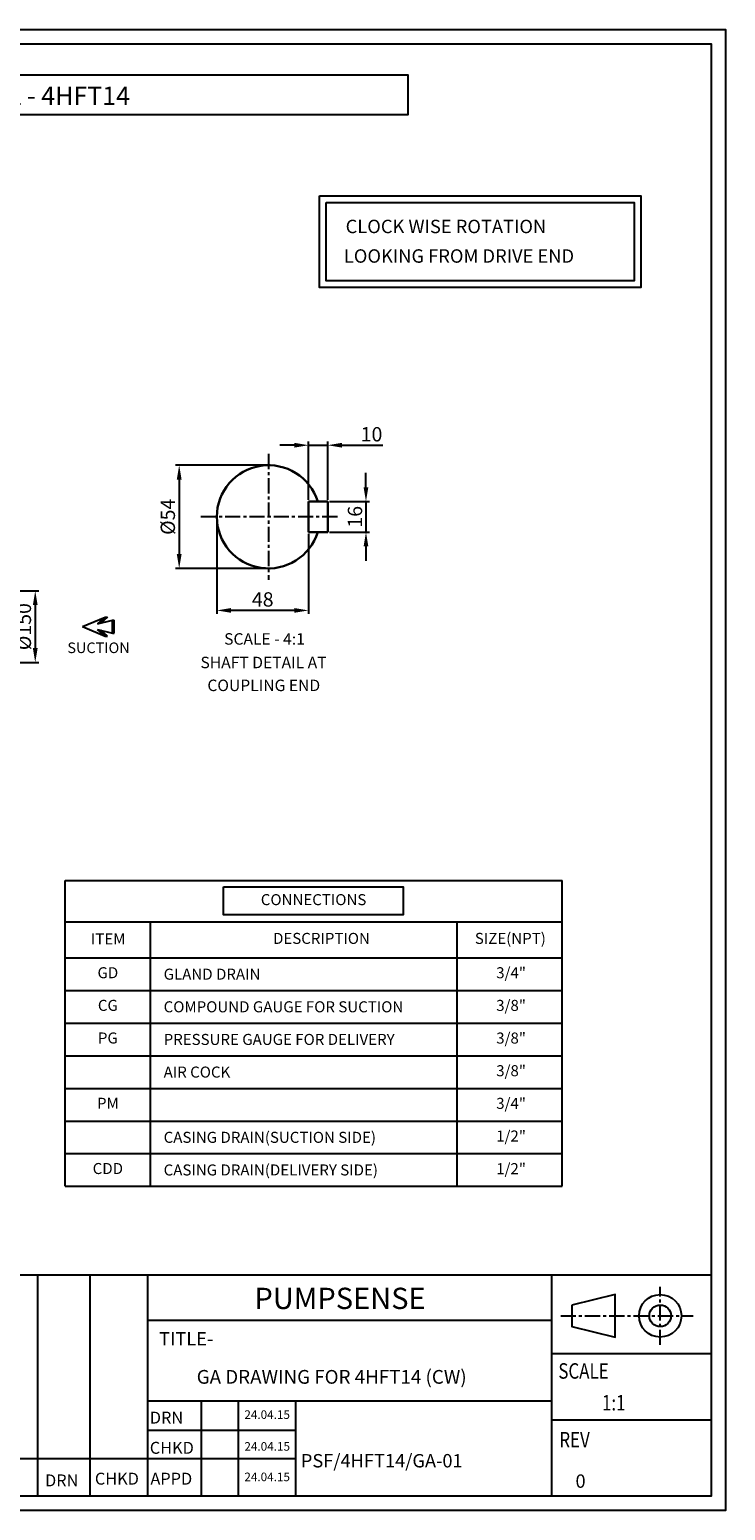
# Model space of a CAD drawing. Units: millimetres. Extents: x 7058 to 11385, y 1342 to 4442.
# Drawn here: x 9930 to 11385, y 1342 to 4442 of the extents above; entities that cross this region are included whole.
import ezdxf
from ezdxf.enums import TextEntityAlignment as Align

# ---------------------------------------------------------------- set-up
doc = ezdxf.new("R2010")
doc.units = ezdxf.units.MM
doc.header["$PDSIZE"] = -1
doc.linetypes.add('CENTER', pattern=[50.8, 31.75, -6.35, 6.35, -6.35])
for name, color, linetype in [('CENTER', 1, 'CENTER'), ('DIM', 3, 'Continuous'), ('OBJ', 4, 'Continuous'), ('TXT', 3, 'Continuous')]:
    doc.layers.add(name, color=color, linetype=linetype)
doc.layers.add('CON 1', color=7, linetype='Continuous', lineweight=30)
doc.styles.add('New Roman Times', font='times.ttf')
doc.styles.add('ROMANS', font='romans.shx', dxfattribs={"height": 6})
doc.styles.add('ROMANS 1', font='romans.shx')
doc.styles.get("Standard").update_dxf_attribs({"font": 'arial.ttf'})
doc.styles.add('TNR', font='times.ttf')
doc.dimstyles.new('ISO-25', dxfattribs={"dimscale": 6, "dimtxt": 5, "dimasz": 5, "dimexe": 1.25, "dimexo": 0.625, "dimtad": 1, "dimrnd": 0.5, "dimdsep": 46, "dimtxsty": 'Standard', "dimcen": 2.5, "dimclrd": 253, "dimclre": 253, "dimclrt": 4, "dimadec": 0, "dimazin": 0, "dimtfac": 1, "dimtmove": 0, "dimatfit": 3, "dimfxl": 0, "dimarcsym": 0})

# ---------------------------------------------------------------- blocks, each defined once
blk = doc.blocks.new('*D16')
at = {"layer": 'DEFPOINTS', "color": 0}
for p in [(10321.5, 3422.3), (10513.5, 3390.3), (10321.5, 3226.3)]:
    blk.add_point(p, dxfattribs=at)
at = {"layer": 'OBJ', "color": 253, "lineweight": -2}
for p, q in [((10321.5, 3418.5), (10321.5, 3218.8)), ((10513.5, 3386.5), (10513.5, 3218.8)), ((10483.5, 3226.3), (10351.5, 3226.3))]:
    blk.add_line(p, q, dxfattribs=at)
at = {"layer": 'OBJ', "color": 253}
for points in [[(10351.5, 3231.3), (10351.5, 3221.3), (10321.5, 3226.3)], [(10483.5, 3231.3), (10483.5, 3221.3), (10513.5, 3226.3)]]:
    blk.add_solid(points, dxfattribs=at)
at = {"layer": 'OBJ', "color": 3, "insert": (10417.5, 3245.4), "char_height": 30, "attachment_point": 5}
blk.add_mtext('48', dxfattribs=at)
blk = doc.blocks.new('*D17')
at = {"layer": 'DEFPOINTS', "color": 0}
for p in [(10429.5, 3530.3), (10242.8, 3314.3), (10429.5, 3314.3)]:
    blk.add_point(p, dxfattribs=at)
at = {"layer": 'OBJ', "color": 253, "lineweight": -2}
for p, q in [((10425.7, 3530.3), (10235.3, 3530.3)), ((10242.8, 3500.3), (10242.8, 3344.3)), ((10425.7, 3314.3), (10235.3, 3314.3))]:
    blk.add_line(p, q, dxfattribs=at)
at = {"layer": 'OBJ', "color": 253}
for points in [[(10237.8, 3500.3), (10247.8, 3500.3), (10242.8, 3530.3)], [(10237.8, 3344.3), (10247.8, 3344.3), (10242.8, 3314.3)]]:
    blk.add_solid(points, dxfattribs=at)
at = {"layer": 'OBJ', "color": 3, "insert": (10222.9, 3422.3), "char_height": 30, "attachment_point": 5, "rotation": 90}
blk.add_mtext('%%C54', dxfattribs=at)
blk = doc.blocks.new('*D18')
at = {"layer": 'DEFPOINTS', "color": 0}
for p in [(10553.5, 3454.3), (10553.5, 3390.3), (10633.5, 3390.3)]:
    blk.add_point(p, dxfattribs=at)
at = {"layer": 'OBJ', "color": 253, "lineweight": -2}
for p, q in [((10633.5, 3484.3), (10633.5, 3514.3)), ((10557.2, 3454.3), (10641, 3454.3)), ((10633.5, 3454.3), (10633.5, 3390.3)), ((10557.2, 3390.3), (10641, 3390.3)), ((10633.5, 3360.3), (10633.5, 3330.3))]:
    blk.add_line(p, q, dxfattribs=at)
at = {"layer": 'OBJ', "color": 253}
for points in [[(10628.5, 3484.3), (10638.5, 3484.3), (10633.5, 3454.3)], [(10628.5, 3360.3), (10638.5, 3360.3), (10633.5, 3390.3)]]:
    blk.add_solid(points, dxfattribs=at)
at = {"layer": 'OBJ', "color": 3, "insert": (10614.4, 3422.3), "char_height": 30, "attachment_point": 5, "rotation": 90}
blk.add_mtext('16', dxfattribs=at)
blk = doc.blocks.new('*D19')
at = {"layer": 'DEFPOINTS', "color": 0}
for p in [(10513.5, 3572.1), (10513.5, 3454.3), (10553.5, 3454.3)]:
    blk.add_point(p, dxfattribs=at)
at = {"layer": 'OBJ', "color": 253, "lineweight": -2}
for p, q in [((10483.5, 3572.1), (10453.5, 3572.1)), ((10513.5, 3458), (10513.5, 3579.6)), ((10513.5, 3572.1), (10553.5, 3572.1)), ((10553.5, 3458), (10553.5, 3579.6)), ((10583.5, 3572.1), (10668.9, 3572.1))]:
    blk.add_line(p, q, dxfattribs=at)
at = {"layer": 'OBJ', "color": 253}
for points in [[(10483.5, 3577.1), (10483.5, 3567.1), (10513.5, 3572.1)], [(10583.5, 3577.1), (10583.5, 3567.1), (10553.5, 3572.1)]]:
    blk.add_solid(points, dxfattribs=at)
at = {"layer": 'OBJ', "color": 3, "insert": (10645.1, 3591.2), "char_height": 30, "attachment_point": 5}
blk.add_mtext('10', dxfattribs=at)
blk = doc.blocks.new('*D28')
at = {"layer": 'DEFPOINTS', "color": 0}
for p in [(9883.1, 3267.3), (9883.1, 3117.3), (9941.7, 3117.3)]:
    blk.add_point(p, dxfattribs=at)
at = {"layer": 'OBJ', "color": 253, "lineweight": -2}
for p, q in [((9886.9, 3267.3), (9949.2, 3267.3)), ((9941.7, 3237.3), (9941.7, 3147.3)), ((9886.9, 3117.3), (9949.2, 3117.3))]:
    blk.add_line(p, q, dxfattribs=at)
at = {"layer": 'OBJ', "color": 253}
for points in [[(9936.7, 3237.3), (9946.7, 3237.3), (9941.7, 3267.3)], [(9936.7, 3147.3), (9946.7, 3147.3), (9941.7, 3117.3)]]:
    blk.add_solid(points, dxfattribs=at)
at = {"layer": 'OBJ', "color": 4, "insert": (9921.8, 3192.3), "char_height": 30, "attachment_point": 5, "rotation": 90}
blk.add_mtext('%%c150', dxfattribs=at)
blk = doc.blocks.new('A$C46576D7B')
at = {"layer": 'DIM'}
for p, q in [((19.8, 38.9), (3.5, 38.9)), ((3.5, 36.9), (3.5, 38.9)), ((8.3, 18.6), (3.5, 36.9)), ((19.8, 36.9), (3.5, 36.9)), ((15, 18.6), (19.8, 36.9)), ((19.8, 36.9), (19.8, 38.9)), ((0, 30.8), (7.4, 22.6)), ((0, 27.8), (0, 30.8)), ((11.6, 0), (0, 27.8)), ((0, 27.8), (8.3, 18.6)), ((11.6, 0), (23.3, 27.8)), ((23.3, 27.8), (15, 18.6)), ((23.3, 30.8), (15.9, 22.6)), ((23.3, 27.8), (23.3, 30.8))]:
    blk.add_line(p, q, dxfattribs=at)
for points in [[(19.8, 36.9), (3.5, 36.9), (19.8, 38.9), (3.5, 38.9)], [(8.3, 18.6), (7.2, 22.8), (0, 27.8), (0, 30.8)], [(15, 18.6), (23.3, 27.8), (16.1, 22.8), (23.3, 30.8)]]:
    blk.add_solid(points, dxfattribs=at)

msp = doc.modelspace()

# ---------------------------------------------------------------- linework, layer by layer
at = {"color": 0}
for p, q in [((10004.244, 2661.18), (11044.002, 2661.18)), ((10004.244, 2020.724), (10004.244, 2661.18)), ((11044.002, 2020.724), (11044.002, 2661.18)), ((10004.244, 2574.393), (11044.002, 2574.393)), ((10182.972, 2020.724), (10182.972, 2574.393)), ((10824.014, 2020.724), (10824.014, 2574.393)), ((10004.244, 2498.926), (11044.002, 2498.926)), ((10004.244, 2430.612), (11044.002, 2430.612)), ((10004.244, 2362.297), (11044.002, 2362.297)), ((10004.244, 2293.983), (11044.002, 2293.983)), ((10004.244, 2225.668), (11044.002, 2225.668)), ((10004.244, 2157.354), (11044.002, 2157.354)), ((10004.244, 2089.039), (11044.002, 2089.039)), ((10004.244, 2020.724), (11044.002, 2020.724)), ((9211.931, 1835.578), (11355.228, 1835.578)), ((9947.098, 1372.205), (9947.098, 1835.578)), ((10056.701, 1372.205), (10056.701, 1835.578)), ((10176.998, 1372.205), (10176.998, 1835.578)), ((11021.972, 1372.205), (11021.972, 1835.578)), ((10176.998, 1740.506), (11021.972, 1740.506)), ((11021.972, 1670.931), (11355.228, 1670.931)), ((10176.998, 1571.309), (11021.972, 1571.309)), ((10289.487, 1371.616), (10289.487, 1571.309)), ((10366.918, 1372.205), (10366.918, 1571.309)), ((10487.095, 1372.205), (10487.095, 1571.309)), ((11021.972, 1531.973), (11355.228, 1531.973)), ((10176.998, 1509.876), (10487.095, 1509.876)), ((9211.931, 1451.114), (10487.095, 1451.114))]:
    msp.add_line(p, q, dxfattribs=at)
for points in [[(7790.59, 4347.265), (10721.258, 4347.265), (10721.258, 4263.705), (7790.59, 4263.705)], [(10335.16, 2647.338), (10711.106, 2647.338), (10711.106, 2588.796), (10335.16, 2588.796)], [(11064.258, 1772.111), (11064.258, 1726.844), (11154.598, 1705.135), (11154.598, 1793.821)]]:
    msp.add_lwpolyline(points, close=True, dxfattribs=at)
for radius in [44.343, 22.634]:
    msp.add_circle((11248.971, 1749.478), radius, dxfattribs=at)
at = {"layer": 'CENTER', "color": 1, "linetype": 'CENTER'}
for p, q in [((10429.483, 3553.903), (10429.483, 3290.64)), ((10573.884, 3422.271), (10285.082, 3422.271))]:
    msp.add_line(p, q, dxfattribs=at)
at = {"layer": 'CENTER', "color": 1}
for p, q in [((11248.971, 1688.591), (11248.971, 1810.364)), ((11040.836, 1749.478), (11317.9, 1749.478))]:
    msp.add_line(p, q, dxfattribs=at)
at = {"layer": 'CON 1', "color": 6}
for p, q in [((10513.483, 3454.271), (10532.633, 3454.271)), ((10513.483, 3390.271), (10513.483, 3454.271)), ((10513.483, 3454.271), (10513.483, 3390.271)), ((10553.483, 3454.271), (10513.483, 3454.271)), ((10553.483, 3454.271), (10553.483, 3390.271)), ((10513.483, 3390.271), (10532.633, 3390.271)), ((10553.483, 3390.271), (10513.483, 3390.271))]:
    msp.add_line(p, q, dxfattribs=at)
msp.add_arc((10429.483, 3422.271), 108, 17.235285, 342.764715, dxfattribs=at)
at = {"layer": 'OBJ'}
for p, q in [((10549.997, 3916.349), (10549.997, 4080.165)), ((11194.196, 4080.165), (11194.196, 3916.349))]:
    msp.add_line(p, q, dxfattribs=at)
at = {"layer": 'OBJ', "color": 7}
msp.add_line((11194.196, 3916.349), (10549.997, 3916.349), dxfattribs=at)
for points in [[(7058.062, 4442.183), (11385.228, 4442.183), (11385.228, 1342.205), (7058.062, 1342.205)], [(7088.062, 4412.183), (11355.228, 4412.183), (11355.228, 1372.205), (7088.062, 1372.205)], [(10535.997, 4094.165), (11208.196, 4094.165), (11208.196, 3902.349), (10535.997, 3902.349)], [(10549.997, 4080.165), (11194.196, 4080.165), (11194.196, 3916.349), (10549.997, 3916.349)]]:
    msp.add_lwpolyline(points, close=True, dxfattribs=at)

# ---------------------------------------------------------------- block references
at = {"layer": 'TXT', "xscale": 1.69163006125018, "yscale": 1.69163006125018, "zscale": 1.69163006125018, "rotation": 270}
msp.add_blockref('A$C46576D7B', (10040.79, 3211.907), dxfattribs=at)

# ---------------------------------------------------------------- texts
at = {"color": 0}
for s, height, style, p in [(' GENERAL ARRANGEMENT DRAWING FOR TWO STAGE AXIALLY SPLIT-CASE PUMP MODEL - 4HFT14', 38.4, 'ROMANS', (7770.885, 4284.588)), ('%%UCLOCK WISE ROTATION', 28.08, 'ROMANS', (10590.941, 4016.066)), ('%%ULOOKING FROM DRIVE END', 28.08, 'ROMANS', (10587.301, 3954.182)), ('PUMPSENSE', 44.55, 'ROMANS 1', (10400.207, 1763.771)), ('TITLE-', 28, 'ROMANS 1', (10200.753, 1687.439)), ('%%UGA DRAWING FOR 4HFT14 (CW)', 28.8, 'ROMANS 1', (10279.448, 1607.327)), ('24.04.15', 17.9812, 'New Roman Times', (10379.14, 1533.697)), ('DRN', 25, 'ROMANS 1', (10181.371, 1523.867)), ('CHKD', 25, 'ROMANS 1', (10181.371, 1460.697)), ('24.04.15', 17.9812, 'New Roman Times', (10379.215, 1467.138)), ('PSF/4HFT14/GA-01', 28, 'ROMANS', (10497.214, 1432.125)), ('DRN', 25, 'ROMANS 1', (9962.164, 1392.471)), ('CHKD', 25, 'ROMANS 1', (10066.421, 1396.076)), ('APPD', 25, 'ROMANS 1', (10182.637, 1396.028)), ('24.04.15', 17.9812, 'New Roman Times', (10379.14, 1403.348)), ('0', 28, 'ROMANS', (11071.732, 1389.501))]:
    msp.add_text(s, height=height, dxfattribs=dict(at, style=style)).set_placement(p)
at = {"color": 0, "style": 'ROMANS'}
for s, height, p in [('%%USCALE - 4:1', 24, (10421.236, 3163.471)), ('%%USHAFT DETAIL AT ', 24, (10422.883, 3114.17)), ('%%UCOUPLING END', 24, (10419.726, 3066.279)), ('CONNECTIONS', 23.09567, (10523.905, 2617.787)), ('ITEM', 23.0957, (10094.212, 2535.691)), ('DESCRIPTION', 23.09567, (10540.373, 2536.66)), ('SIZE(NPT)', 23.0957, (10935.447, 2536.66)), ('3/4"', 23.0957, (10937.025, 2464.746)), ('GD', 23.0957, (10093.608, 2464.769)), ('CG', 23.0957, (10093.608, 2396.455)), ('3/8"', 23.0957, (10937.025, 2396.386)), ('PG', 23.0957, (10093.608, 2328.14)), ('3/8"', 23.0957, (10937.025, 2328.026)), ('3/8"', 23.0957, (10937.025, 2259.666)), ('PM', 23.0957, (10093.608, 2191.511)), ('3/4"', 23.0957, (10937.025, 2191.307)), ('1/2"', 23.0957, (10937.025, 2122.947)), ('CDD', 23.0957, (10093.608, 2054.882)), ('1/2"', 23.0957, (10937.025, 2054.587))]:
    msp.add_text(s, height=height, dxfattribs=at).set_placement(p, align=Align.MIDDLE)
for s, height, p in [('GLAND DRAIN', 23.09567, (10210.298, 2464.769)), ('COMPOUND GAUGE FOR SUCTION', 23.09567, (10210.298, 2396.455)), ('PRESSURE GAUGE FOR DELIVERY', 23.09567, (10210.298, 2328.14)), ('AIR COCK', 23.0957, (10210.298, 2259.825)), ('CASING DRAIN(SUCTION SIDE)', 23.09567, (10210.298, 2123.196)), ('CASING DRAIN(DELIVERY SIDE)', 23.09567, (10210.298, 2054.882))]:
    msp.add_text(s, height=height, dxfattribs=at).set_placement(p, align=Align.MIDDLE_LEFT)
at = {"color": 0, "style": 'ROMANS', "width": 0.8}
for s, p in [('SCALE', (11035.848, 1617.915)), ('1:1', (11127.256, 1551.354)), ('REV', (11038.009, 1473.921))]:
    msp.add_text(s, height=32.4177, dxfattribs=at).set_placement(p)
at = {"layer": 'TXT', "style": 'TNR'}
msp.add_text('SUCTION', height=22.176, dxfattribs=at).set_placement((10008.901, 3136.977))

# ---------------------------------------------------------------- dimensions: what is measured, and where the dimension line sits
at = {"layer": 'OBJ', "color": 6}
for base, p1, p2, picture, middle in [((10513.483, 3572.142), (10553.483, 3454.271), (10513.483, 3454.271), '*D19', (10645.125, 3572.142)), ((10321.483, 3226.295), (10513.483, 3390.271), (10321.483, 3422.271), '*D16', (10417.483, 3226.295))]:
    dim = msp.add_linear_dim(base=base, p1=p1, p2=p2, dimstyle='ISO-25', override={"dimtxt": 5, "dimasz": 5, "dimlfac": 0.25, "dimclrt": 3, "dimfxl": 0.75}, dxfattribs=at)
    dim.commit()
    dim.dimension.update_dxf_attribs({"geometry": picture, "text_midpoint": middle, "dimtype": 160})
dim = msp.add_linear_dim(base=(10242.796, 3314.271), p1=(10429.483, 3530.271), p2=(10429.483, 3314.271), angle=90, text='%%C<>', dimstyle='ISO-25', override={"dimtxt": 5, "dimasz": 5, "dimlfac": 0.25, "dimclrt": 3, "dimfxl": 0.75}, dxfattribs=at)
dim.commit()
dim.dimension.update_dxf_attribs({"geometry": '*D17', "text_midpoint": (10222.89, 3422.271)})
dim = msp.add_linear_dim(base=(10633.463, 3390.271), p1=(10553.483, 3454.271), p2=(10553.483, 3390.271), angle=270, dimstyle='ISO-25', override={"dimtxt": 5, "dimasz": 5, "dimlfac": 0.25, "dimclrt": 3, "dimfxl": 0.75}, dxfattribs=at)
dim.commit()
dim.dimension.update_dxf_attribs({"geometry": '*D18', "text_midpoint": (10633.463, 3422.271), "dimtype": 160})
at = {"layer": 'OBJ', "color": 4}
dim = msp.add_linear_dim(base=(9941.709, 3117.271), p1=(9883.12, 3267.271), p2=(9883.12, 3117.271), angle=90, text='%%c<>', dimstyle='ISO-25', override={"dimfxl": 0.75}, dxfattribs=at)
dim.commit()
dim.dimension.update_dxf_attribs({"geometry": '*D28', "text_midpoint": (9941.709, 3192.271), "dimtype": 160})

doc.saveas('drawing.dxf')
